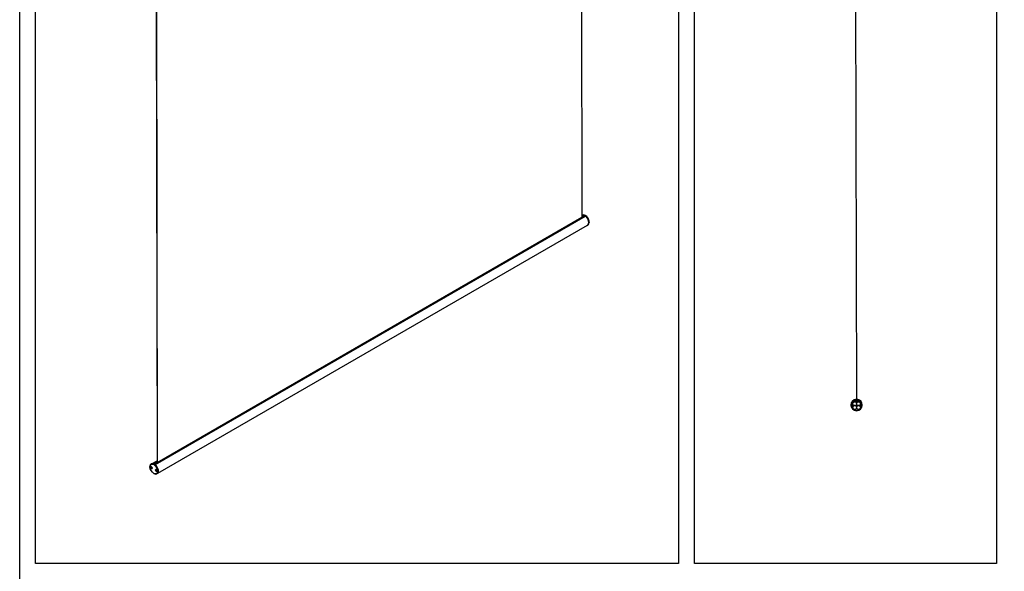
# Model space of a CAD drawing. Units: millimetres. Extents: x -22 to 628675, y -13122 to -1329.
# Drawn here: x 31346 to 34444, y -10122 to -8386 of the extents above; entities that cross this region are included whole.
import ezdxf

# ---------------------------------------------------------------- set-up
doc = ezdxf.new("R2010")
doc.units = ezdxf.units.MM
doc.header["$LTSCALE"] = 5
doc.layers.add('SLT_tabelka', color=20, linetype='Continuous')
doc.layers.add('system', color=120, linetype='Continuous', lineweight=25)

msp = doc.modelspace()

# ---------------------------------------------------------------- linework, layer by layer
at = {"layer": 'SLT_tabelka'}
for points in [[(31345.96, -6294.12), (37419.49, -6294.12), (37419.49, -11138.65), (31345.96, -11138.65)], [(31395.96, -7197.16), (33419.49, -7197.16), (33419.49, -10097.16), (31395.96, -10097.16)], [(33469.49, -7197.16), (34419.49, -7197.16), (34419.49, -10097.16), (33469.49, -10097.16)]]:
    msp.add_lwpolyline(points, close=True, dxfattribs=at)
at = {"layer": 'system'}
for p, q in [((33112.97, -7586.49), (33115.27, -9008.99)), ((33975.65, -7750.22), (33979.08, -9581.41)), ((33980.08, -9581.72), (33976.65, -7750.13)), ((31775.8, -8336.83), (31778.13, -9779.92)), ((31776.5, -8337.24), (31778.84, -9780.58)), ((31772.11, -9785.78), (33125.76, -9004.25)), ((31772.26, -9785.9), (33126.22, -9004.19)), ((33113.87, -9010.54), (31777.44, -9782.13)), ((31777.62, -9782.2), (33110.52, -9012.65)), ((33115.27, -9008.99), (31778.84, -9780.58)), ((31779.09, -9781.74), (33115.52, -9010.15)), ((33115.27, -9008.99), (33113.87, -9010.54)), ((33116.59, -9000.91), (33115.26, -9001.67)), ((33115.26, -9001.96), (33115.3, -9001.94)), ((33115.27, -9005.8), (33122.13, -9001.83)), ((33115.27, -9008.58), (33122.62, -9004.34)), ((33126.3, -9002.21), (33125.59, -9001.8)), ((31780.43, -9813.62), (33133.05, -9032.68)), ((33134.59, -9032.08), (33133.17, -9032.9)), ((33138.32, -9023.03), (33138.32, -9023.84)), ((33963.72, -9598.27), (33964.18, -9598)), ((33963.72, -9598.27), (33964.11, -9598.5)), ((33963.72, -9598.96), (33964.11, -9598.74)), ((33964.18, -9599.23), (33963.72, -9598.96)), ((33964.11, -9598.5), (33964.17, -9598.46)), ((33964.17, -9598.77), (33964.11, -9598.74)), ((33971.39, -9584.98), (33971.79, -9585.2)), ((33971.39, -9585.51), (33971.39, -9584.98)), ((33971.67, -9600.27), (33971.67, -9600.96)), ((33971.79, -9585.27), (33971.79, -9585.2)), ((33971.99, -9584.63), (33971.99, -9585.08)), ((33971.99, -9584.63), (33972.46, -9584.9)), ((33971.99, -9585.08), (33972.05, -9585.12)), ((33979.08, -9581.41), (33977.1, -9584.3)), ((33978.1, -9584.61), (33980.08, -9581.72)), ((33980.43, -9582.96), (33980.42, -9584.01)), ((33986.88, -9584.9), (33987.34, -9584.63)), ((33987.28, -9585.12), (33987.34, -9585.08)), ((33987.34, -9584.63), (33987.34, -9585.08)), ((33987.94, -9584.98), (33987.55, -9585.2)), ((33987.55, -9585.2), (33987.55, -9585.27)), ((33987.67, -9600.96), (33987.67, -9600.27)), ((33987.94, -9584.98), (33987.94, -9585.51)), ((33995.16, -9598), (33995.62, -9598.27)), ((33995.62, -9598.96), (33995.16, -9599.23)), ((33995.17, -9598.46), (33995.22, -9598.5)), ((33995.22, -9598.74), (33995.17, -9598.77)), ((33995.62, -9598.27), (33995.22, -9598.5)), ((33995.62, -9598.96), (33995.22, -9598.74)), ((33971.39, -9612.25), (33971.39, -9612.17)), ((33971.39, -9612.25), (33971.48, -9612.2)), ((33971.99, -9612.6), (33971.99, -9612.38)), ((33972.26, -9612.45), (33971.99, -9612.6)), ((33987.34, -9612.6), (33987.08, -9612.45)), ((33987.34, -9612.6), (33987.34, -9612.38)), ((33987.94, -9612.25), (33987.85, -9612.2)), ((33987.94, -9612.17), (33987.94, -9612.25)), ((31759.65, -9784.33), (31761.06, -9783.52)), ((31762.68, -9782.87), (31778.12, -9773.96)), ((31768.23, -9783.51), (31778.13, -9777.79)), ((31770.76, -9784.83), (31777, -9781.23)), ((31776.82, -9781.38), (31776.77, -9781.43)), ((31778.13, -9779.92), (31777.24, -9780.91)), ((31778.84, -9780.58), (31777.44, -9782.13)), ((31779.09, -9781.75), (31779.09, -9781.74)), ((31755.92, -9793.39), (31755.92, -9792.57)), ((31757.77, -9792.47), (31758.27, -9792.18)), ((31758.64, -9794.98), (31759.27, -9794.42)), ((31759.42, -9794.53), (31758.64, -9794.98)), ((31759.01, -9796.29), (31758.64, -9794.98)), ((31760.08, -9795.68), (31759.01, -9796.29)), ((31760.02, -9797.04), (31759.01, -9796.29)), ((31759.27, -9794.42), (31760.28, -9795.17)), ((31760.66, -9796.49), (31760.02, -9797.04)), ((31760.28, -9795.17), (31760.66, -9796.49)), ((31761.53, -9798.99), (31762.04, -9798.7)), ((31767.94, -9814.21), (31768.65, -9814.62)), ((31774.03, -9801.86), (31774.54, -9801.57)), ((31774.9, -9804.36), (31775.54, -9803.81)), ((31775.68, -9803.92), (31774.9, -9804.36)), ((31775.28, -9805.68), (31774.9, -9804.36)), ((31776.34, -9805.07), (31775.28, -9805.68)), ((31776.29, -9806.43), (31775.28, -9805.68)), ((31775.54, -9803.81), (31776.55, -9804.56)), ((31776.92, -9805.88), (31776.29, -9806.43)), ((31776.55, -9804.56), (31776.92, -9805.88)), ((31777.65, -9815.51), (31779.06, -9814.7)), ((31777.79, -9808.38), (31778.3, -9808.09))]:
    msp.add_line(p, q, dxfattribs=at)
for centre, radius in [((33973.67, -9594.62), 6), ((33973.67, -9606.62), 6), ((33979.67, -9585.87), 1.85), ((33985.67, -9594.62), 6), ((33985.67, -9606.62), 6)]:
    msp.add_circle(centre, radius, dxfattribs=at)
for centre, radius, start, end in [((33979.67, -9598.62), 18, 91.88272, 88.70344), ((33979.67, -9598.62), 17.75, 99.36784, 80.63216), ((33979.67, -9598.62), 16.15, 101.86001, 78.13999), ((33963.92, -9598.62), 0.401, 120, 240), ((33979.67, -9598.62), 15.5, 104.95542, 182.10829), ((33979.67, -9598.62), 15.5, 182.23226, 222.07746), ((33979.67, -9598.62), 15.15, 106.03762, 178.91963), ((33979.67, -9598.62), 15.15, 184.06321, 218.79182), ((33968.17, -9598.62), 2.95, 97.84083, 334.21377), ((33968.17, -9598.62), 2, 94.43726, 337.61735), ((33968.17, -9598.62), 1.58, 89.68105, 178.41608), ((33968.17, -9598.62), 1.57, 89.49425, 342.56036), ((33979.67, -9598.62), 13.5, 118.38056, 163.08652), ((33968.17, -9598.62), 4.17, 96.854, 109.82668), ((33968.17, -9598.62), 4.17, 250.17332, 283.51068), ((33979.67, -9598.62), 13.5, 196.91348, 208.91851), ((33968.17, -9598.62), 1.58, 268.41608, 342.37356), ((33971.79, -9584.98), 0.401, 60, 180), ((33979.67, -9585.7), 6.5, 189.17177, 206.66034), ((33979.67, -9585.7), 4.5, 158.48544, 248.05242), ((33979.67, -9585.87), 4.15, 138.90127, 41.09873), ((33979.67, -9598.62), 4.25, 202.54975, 218.02347), ((33976.39, -9583.01), 0.2, 318.90127, 101.86001), ((33979.67, -9585.87), 3, 148.61891, 75.22233), ((33979.67, -9585.87), 3, 137.08183, 42.91817), ((33976.25, -9582.69), 1.67, 317.08183, 71.47069), ((33979.67, -9598.62), 8.9, 100.8932, 104.19118), ((33979.67, -9585.87), 2.01, 141.24142, 67.84484), ((33979.67, -9585.87), 2.01, 179.99974, 359.99931), ((33979.67, -9585.87), 1.85, 359.99926, 179.99958), ((33979.67, -9585.7), 4.5, 248.05242, 291.94758), ((33979.67, -9598.62), 4.25, 248.23681, 291.76319), ((33979.67, -9598.62), 4.25, 89.92975, 90.07025), ((33979.67, -9585.7), 4.5, 291.94758, 21.51456), ((33979.67, -9598.62), 8.9, 75.80882, 79.1068), ((33983.09, -9582.69), 1.67, 108.52931, 222.91817), ((33982.95, -9583.01), 0.2, 78.13999, 221.09873), ((33979.67, -9598.62), 4.25, 321.97653, 337.45025), ((33979.67, -9598.62), 15.5, 2.23226, 75.04458), ((33979.67, -9598.62), 15.15, 4.06321, 73.96238), ((33979.67, -9585.7), 6.5, 333.33966, 350.82823), ((33979.67, -9598.62), 13.5, 16.91348, 61.61944), ((33987.54, -9584.98), 0.401, 0, 120), ((33991.17, -9598.62), 2.95, 205.78623, 82.15917), ((33991.17, -9598.62), 2, 202.38265, 85.56274), ((33991.17, -9598.62), 1.57, 197.43964, 90.50575), ((33991.17, -9598.62), 4.17, 256.48932, 289.82668), ((33991.17, -9598.62), 1.58, 268.41608, 90.31895), ((33979.67, -9598.62), 15.5, 317.92254, 2.10829), ((33979.67, -9598.62), 15.15, 321.20818, 358.91963), ((33979.67, -9598.62), 13.5, 331.08149, 343.08652), ((33991.17, -9598.62), 4.18, 70.17332, 83.146), ((33995.42, -9598.62), 0.401, 300, 60), ((33971.79, -9612.25), 0.401, 180, 300), ((33979.67, -9598.62), 15.5, 244.18282, 255.04458), ((33979.67, -9598.62), 15.15, 247.46846, 253.96238), ((33979.67, -9611.53), 4.5, 191.18923, 201.51456), ((33979.67, -9611.53), 4.5, 89.81835, 90.18165), ((33979.67, -9598.62), 15.5, 284.95542, 295.81718), ((33979.67, -9611.53), 4.5, 338.48544, 348.81077), ((33979.67, -9598.62), 15.15, 286.03762, 292.53154), ((33987.54, -9612.25), 0.401, 240, 0)]:
    msp.add_arc(centre, radius, start, end, dxfattribs=at)
for centre, major_axis, start_param, end_param in [((33111.45, -9014.25), (-0.93, 1.6), 5.6688526, 6.2831853), ((33114.98, -9012.21), (-1, 1.74), 0.1089333, 0.7176273), ((33124.17, -9017.31), (-9, 15.59), 2.9747325, 6.2737597), ((33124.17, -9017.31), (-8.88, 15.37), 5.6612869, 6.2831853), ((33114.98, -9012.21), (-1.5, 2.6), 5.2354396, 5.2398682), ((33125.59, -9016.49), (-9, 15.59), 3.1415927, 6.2831853), ((33124.17, -9006.9), (-1.5, 2.6), 0.0363348, 1.047107), ((33121.76, -9002.91), (0.83, -1.45), 0.0363348, 2.032797), ((33126.59, -9005.7), (-0.83, 1.45), 5.8211846, 6.2831853), ((33124.17, -9017.31), (8.88, -15.37), 0, 2.1926948), ((33126.3, -9016.09), (-8.5, 14.72), 3.9269908, 5.4977872), ((31768.65, -9799.92), (9, -15.59), 5.4977872, 10.2101761), ((31770.06, -9799.11), (9, -15.59), 0, 3.1415927), ((31778.55, -9783.8), (-1.5, 2.6), 0.2072417, 1.047107), ((31778.55, -9783.8), (-1.5, 2.6), 0.0363348, 0.165036), ((31776.13, -9779.8), (0.83, -1.45), 0.0363348, 0.4354617), ((31778.55, -9783.8), (-1, 1.74), 0.1089333, 0.7263049), ((31778.55, -9783.8), (-0.93, 1.6), 5.6581424, 6.9082282), ((31778.55, -9783.8), (-1.5, 2.6), 5.2354396, 5.2398682), ((31760.15, -9795.44), (-1.88, 3.26), 5.5602845, 6.2831853), ((31760.15, -9795.44), (1.88, -3.26), 0, 0.7229008), ((31776.42, -9804.83), (-1.88, 3.26), 5.5602845, 6.2831853), ((31776.42, -9804.83), (1.88, -3.26), 0, 0.7229008)]:
    msp.add_ellipse(centre, major_axis=major_axis, ratio=0.5773503, start_param=start_param, end_param=end_param, dxfattribs=at)
for centre, major_axis in [((31767.94, -9800.33), (-8.5, 14.72)), ((31759.81, -9795.64), (2.13, -3.68)), ((31759.65, -9795.73), (1.88, -3.26)), ((31776.07, -9805.03), (2.13, -3.68)), ((31775.91, -9805.12), (1.88, -3.26))]:
    msp.add_ellipse(centre, major_axis=major_axis, ratio=0.5773503, dxfattribs=at)
for points, knots in [([(33964.11, -9598.74), (33964.1, -9598.73), (33964.08, -9598.71), (33964.06, -9598.69), (33964.05, -9598.67), (33964.04, -9598.63), (33964.04, -9598.62), (33964.04, -9598.58), (33964.05, -9598.56), (33964.07, -9598.54), (33964.07, -9598.53), (33964.09, -9598.51), (33964.1, -9598.5), (33964.11, -9598.5)], [0, 0, 0, 0, 0.005417094, 0.005417094, 0.010834188, 0.010834188, 0.016251282, 0.016251282, 0.021668376, 0.021668376, 0.025395329, 0.025395329, 0.029122282, 0.029122282, 0.029122282, 0.029122282]), ([(33964.18, -9598), (33964.18, -9598.07), (33964.18, -9598.14), (33964.17, -9598.29), (33964.17, -9598.38), (33964.17, -9598.46)], [0, 0, 0, 0, 0.6550922, 0.6550922, 1.5005559, 1.5005559, 1.5005559, 1.5005559]), ([(33964.17, -9598.46), (33964.17, -9598.51), (33964.17, -9598.56), (33964.17, -9598.67), (33964.17, -9598.72), (33964.17, -9598.77)], [0.047069095, 0.047069095, 0.047069095, 0.047069095, 0.062409, 0.062409, 0.077748905, 0.077748905, 0.077748905, 0.077748905]), ([(33964.18, -9599.19), (33964.18, -9599.11), (33964.17, -9599.04), (33964.17, -9598.9), (33964.17, -9598.84), (33964.17, -9598.77)], [-1.3654334, -1.3654334, -1.3654334, -1.3654334, -0.6617764, -0.6617764, -0.0048699, -0.0048699, -0.0048699, -0.0048699]), ([(33971.39, -9585.51), (33971.47, -9585.46), (33971.54, -9585.42), (33971.67, -9585.34), (33971.73, -9585.3), (33971.79, -9585.27)], [-1.5054229, -1.5054229, -1.5054229, -1.5054229, -0.6617764, -0.6617764, -0.0048699, -0.0048699, -0.0048699, -0.0048699]), ([(33971.79, -9585.2), (33971.79, -9585.18), (33971.79, -9585.17), (33971.8, -9585.13), (33971.81, -9585.12), (33971.84, -9585.09), (33971.85, -9585.08), (33971.89, -9585.07), (33971.9, -9585.06), (33971.93, -9585.06), (33971.95, -9585.07), (33971.97, -9585.07), (33971.98, -9585.08), (33971.99, -9585.08)], [0, 0, 0, 0, 0.005417094, 0.005417094, 0.010834188, 0.010834188, 0.016251282, 0.016251282, 0.021668376, 0.021668376, 0.025395329, 0.025395329, 0.029122282, 0.029122282, 0.029122282, 0.029122282]), ([(33972.05, -9585.12), (33972.01, -9585.14), (33971.96, -9585.17), (33971.87, -9585.22), (33971.83, -9585.24), (33971.79, -9585.27)], [0.047069095, 0.047069095, 0.047069095, 0.047069095, 0.062409, 0.062409, 0.077748905, 0.077748905, 0.077748905, 0.077748905]), ([(33972.46, -9584.9), (33972.4, -9584.93), (33972.34, -9584.96), (33972.2, -9585.03), (33972.13, -9585.07), (33972.05, -9585.12)], [0, 0, 0, 0, 0.6550922, 0.6550922, 1.5005559, 1.5005559, 1.5005559, 1.5005559]), ([(33986.88, -9584.9), (33986.96, -9584.94), (33987.03, -9584.98), (33987.17, -9585.05), (33987.23, -9585.08), (33987.28, -9585.12)], [-1.5054229, -1.5054229, -1.5054229, -1.5054229, -0.6617764, -0.6617764, -0.0048699, -0.0048699, -0.0048699, -0.0048699]), ([(33987.55, -9585.27), (33987.51, -9585.24), (33987.46, -9585.22), (33987.37, -9585.17), (33987.33, -9585.14), (33987.28, -9585.12)], [0.047069095, 0.047069095, 0.047069095, 0.047069095, 0.062409, 0.062409, 0.077748905, 0.077748905, 0.077748905, 0.077748905]), ([(33987.34, -9585.08), (33987.36, -9585.07), (33987.38, -9585.07), (33987.41, -9585.06), (33987.43, -9585.06), (33987.46, -9585.07), (33987.48, -9585.08), (33987.51, -9585.1), (33987.52, -9585.12), (33987.54, -9585.14), (33987.54, -9585.15), (33987.55, -9585.18), (33987.55, -9585.19), (33987.55, -9585.2)], [0, 0, 0, 0, 0.005417094, 0.005417094, 0.010834188, 0.010834188, 0.016251282, 0.016251282, 0.021668376, 0.021668376, 0.025395329, 0.025395329, 0.029122282, 0.029122282, 0.029122282, 0.029122282]), ([(33987.94, -9585.51), (33987.89, -9585.47), (33987.83, -9585.44), (33987.7, -9585.36), (33987.62, -9585.31), (33987.55, -9585.27)], [0, 0, 0, 0, 0.6550922, 0.6550922, 1.5005559, 1.5005559, 1.5005559, 1.5005559]), ([(33995.16, -9598.05), (33995.16, -9598.12), (33995.16, -9598.19), (33995.17, -9598.33), (33995.17, -9598.4), (33995.17, -9598.46)], [-1.3654322, -1.3654322, -1.3654322, -1.3654322, -0.6617764, -0.6617764, -0.0048699, -0.0048699, -0.0048699, -0.0048699]), ([(33995.16, -9599.23), (33995.16, -9599.16), (33995.16, -9599.09), (33995.16, -9598.94), (33995.17, -9598.85), (33995.17, -9598.77)], [0, 0, 0, 0, 0.6550922, 0.6550922, 1.5005559, 1.5005559, 1.5005559, 1.5005559]), ([(33995.17, -9598.77), (33995.17, -9598.72), (33995.17, -9598.67), (33995.17, -9598.56), (33995.17, -9598.51), (33995.17, -9598.46)], [0.047069095, 0.047069095, 0.047069095, 0.047069095, 0.062409, 0.062409, 0.077748905, 0.077748905, 0.077748905, 0.077748905]), ([(33995.22, -9598.5), (33995.24, -9598.5), (33995.25, -9598.52), (33995.28, -9598.54), (33995.28, -9598.56), (33995.29, -9598.6), (33995.3, -9598.61), (33995.29, -9598.65), (33995.29, -9598.67), (33995.27, -9598.69), (33995.26, -9598.7), (33995.25, -9598.72), (33995.24, -9598.73), (33995.22, -9598.74)], [0, 0, 0, 0, 0.005417094, 0.005417094, 0.010834188, 0.010834188, 0.016251282, 0.016251282, 0.021668376, 0.021668376, 0.025395329, 0.025395329, 0.029122282, 0.029122282, 0.029122282, 0.029122282])]:
    msp.add_open_spline(points, degree=3, knots=knots, dxfattribs=at)
for points, weights in [([(33964.17, -9599.21), (33964.91, -9597.33), (33965.66, -9595.45)], [1, 1.15470053838, 1]), ([(33966.68, -9602.37), (33965.43, -9600.79), (33964.17, -9599.21)], [1, 1.15470053838, 1]), ([(33965.66, -9595.45), (33966.75, -9595.29), (33967.69, -9595.15)], [1, 1.07884794095, 1.07732127096]), ([(33969.98, -9601.89), (33968.39, -9602.12), (33966.68, -9602.37)], [1.04207426017, 1.12958635627, 1]), ([(33971.33, -9600.14), (33971.11, -9600.7), (33970.87, -9601.31)], [1.07591834747, 1.06922397883, 1.03123280756]), ([(33989.2, -9601.76), (33988.55, -9600.95), (33987.93, -9600.17)], [1.04542092861, 1.09803352536, 1.06395202551]), ([(33993.68, -9601.78), (33991.76, -9602.07), (33989.88, -9602.34)], [1, 1.14786287569, 1.01307088494]), ([(33991.66, -9595.01), (33992.13, -9594.94), (33992.65, -9594.86)], [1.05579029126, 1.03651315253, 1]), ([(33992.65, -9594.86), (33993.91, -9596.44), (33995.17, -9598.02)], [1, 1.15470053838, 1]), ([(33995.17, -9598.02), (33994.42, -9599.9), (33993.68, -9601.78)], [1, 1.15470053838, 1]), ([(31759.95, -9794.93), (31760.05, -9795.25), (31760.08, -9795.68)], [1.07687375241, 1.08342140594, 1]), ([(31760.08, -9795.68), (31760.31, -9795.78), (31760.49, -9795.89)], [1, 1.05083407696, 1.06826034025]), ([(31776.22, -9804.32), (31776.32, -9804.64), (31776.34, -9805.07)], [1.07687375241, 1.08342140594, 1]), ([(31776.34, -9805.07), (31776.57, -9805.17), (31776.75, -9805.28)], [1, 1.05083407696, 1.06826034025])]:
    msp.add_rational_spline(points, weights, degree=2, dxfattribs=at)
for points in [[(33964.18, -9599.23), (33964.18, -9599.23), (33964.18, -9599.22), (33964.18, -9599.22)], [(33975.48, -9584.05), (33975.54, -9583.91), (33975.6, -9583.78), (33975.67, -9583.64)], [(33983.67, -9583.64), (33983.74, -9583.78), (33983.8, -9583.91), (33983.85, -9584.05)], [(33995.16, -9598), (33995.16, -9598.01), (33995.16, -9598.01), (33995.16, -9598.01)], [(33975.67, -9613.59), (33975.6, -9613.45), (33975.54, -9613.32), (33975.48, -9613.18)], [(33983.85, -9613.18), (33983.8, -9613.32), (33983.74, -9613.45), (33983.67, -9613.59)]]:
    msp.add_open_spline(points, degree=3, dxfattribs=at)

doc.saveas('drawing.dxf')
